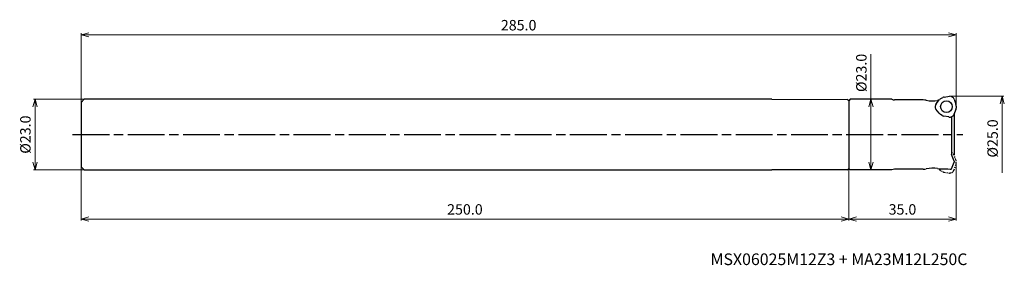
# Model space of a CAD drawing. Units: millimetres. Extents: x -305 to 16, y -43 to 37.
import ezdxf

# ---------------------------------------------------------------- set-up
doc = ezdxf.new("R2010")
doc.units = ezdxf.units.MM
doc.linetypes.add('AM_ISO08W050', pattern=[18, 12, -1.5, 3, -1.5])
doc.linetypes.add('DASHED', pattern=[3.5, 2, -1.5])
for name, color, linetype, lineweight in [('AM_0', 7, 'Continuous', 30), ('AM_5', 3, 'Continuous', 13), ('AM_7', 4, 'AM_ISO08W050', 25)]:
    doc.layers.add(name, color=color, linetype=linetype, lineweight=lineweight)
doc.styles.add('ACISOTS', font='isocp.shx', dxfattribs={"height": 1, "bigfont": 'extfont.shx'})
doc.styles.get("Standard").update_dxf_attribs({"font": 'ISOCP.SHX', "bigfont": 'EXTFONT.SHX'})
doc.dimstyles.new('AM_JIS$0', dxfattribs={"dimtxt": 3.4, "dimasz": 2.5, "dimexe": 0.5, "dimexo": 0.1, "dimgap": 1, "dimtad": 3, "dimzin": 1, "dimdsep": 46, "dimtxsty": 'STANDARD', "dimblk": 'OPEN30', "dimcen": 0, "dimclrd": 3, "dimclre": 3, "dimclrt": 2, "dimaunit": 1, "dimadec": 1, "dimazin": 2, "dimtp": 0.1, "dimtm": 0.1, "dimtfac": 0.71, "dimtmove": 0, "dimatfit": 3, "dimldrblk": 'OPEN30', "dimfxl": 1, "dimtzin": 1, "dimlwd": -1, "dimlwe": -1, "dimarcsym": 0})

# ---------------------------------------------------------------- blocks, each defined once
blk = doc.blocks.new('_Open30')
at = {"color": 0, "lineweight": -2}
for p, q in [((-1, 0.27), (0, 0)), ((0, 0), (-1, -0.27)), ((0, 0), (-1, 0))]:
    blk.add_line(p, q, dxfattribs=at)
blk = doc.blocks.new('*D18')
at = {"layer": 'AM_5', "color": 3}
for p, q in [((0, -8.94), (0, -28)), ((-35, -11.09), (-35, -28)), ((-2.5, -27.5), (-32.5, -27.5))]:
    blk.add_line(p, q, dxfattribs=at)
at = {"layer": 'Defpoints', "color": 0, "lineweight": 13}
for p in [(0, -8.84), (-35, -10.99), (-35, -27.5)]:
    blk.add_point(p, dxfattribs=at)
at = {"layer": 'AM_5', "color": 3, "xscale": 2.5, "yscale": 2.5, "zscale": 2.5, "rotation": 180}
blk.add_blockref('_Open30', (-35, -27.5), dxfattribs=at)
at = {"layer": 'AM_5', "color": 3, "xscale": 2.5, "yscale": 2.5, "zscale": 2.5}
blk.add_blockref('_Open30', (0, -27.5), dxfattribs=at)
at = {"layer": 'AM_5', "color": 2, "insert": (-17.5, -24.8), "char_height": 3.4, "attachment_point": 5}
blk.add_mtext('35.0', dxfattribs=at)
blk = doc.blocks.new('*D19')
at = {"layer": 'AM_5', "color": 3}
for p, q in [((-27.75, 11.5), (-27.75, 26.2)), ((-34.4, 11.5), (-27.25, 11.5)), ((-27.75, -9), (-27.75, 9)), ((-34.4, -11.5), (-27.25, -11.5))]:
    blk.add_line(p, q, dxfattribs=at)
at = {"layer": 'Defpoints', "color": 0, "lineweight": 13}
for p in [(-34.5, 11.5), (-27.75, 11.5), (-34.5, -11.5)]:
    blk.add_point(p, dxfattribs=at)
at = {"layer": 'AM_5', "color": 3, "xscale": 2.5, "yscale": 2.5, "zscale": 2.5}
for p, rotation in [((-27.75, 11.5), 90), ((-27.75, -11.5), 270)]:
    blk.add_blockref('_Open30', p, dxfattribs=dict(at, rotation=rotation))
at = {"layer": 'AM_5', "color": 2, "insert": (-30.45, 20.1), "char_height": 3.4, "attachment_point": 5, "rotation": 90}
blk.add_mtext('%%c23.0', dxfattribs=at)
blk = doc.blocks.new('*D20')
at = {"layer": 'AM_5', "color": 3}
for p, q in [((-1.99, 12.5), (15.5, 12.5)), ((15, 10), (15, -12.5))]:
    blk.add_line(p, q, dxfattribs=at)
at = {"layer": 'Defpoints', "color": 0, "lineweight": 13}
for p in [(-2.09, 12.5), (-2.09, -12.5), (15, -12.5)]:
    blk.add_point(p, dxfattribs=at)
at = {"layer": 'AM_5', "color": 3, "xscale": 2.5, "yscale": 2.5, "zscale": 2.5, "rotation": 90}
blk.add_blockref('_Open30', (15, 12.5), dxfattribs=at)
at = {"layer": 'AM_5', "color": 2, "insert": (12.3, -1.25), "char_height": 3.4, "attachment_point": 5, "rotation": 90}
blk.add_mtext('%%c25.0', dxfattribs=at)
blk = doc.blocks.new('_None')
blk = doc.blocks.new('*D21')
at = {"layer": 'AM_5', "color": 3}
for p, q in [((-284.1, 11.5), (-300.5, 11.5)), ((-300, 9), (-300, -9)), ((-284.1, -11.5), (-300.5, -11.5))]:
    blk.add_line(p, q, dxfattribs=at)
at = {"layer": 'Defpoints', "color": 0, "lineweight": 13}
for p in [(-284, 11.5), (-300, -11.5), (-284, -11.5)]:
    blk.add_point(p, dxfattribs=at)
at = {"layer": 'AM_5', "color": 3, "xscale": 2.5, "yscale": 2.5, "zscale": 2.5}
for p, rotation in [((-300, 11.5), 90), ((-300, -11.5), 270)]:
    blk.add_blockref('_Open30', p, dxfattribs=dict(at, rotation=rotation))
at = {"layer": 'AM_5', "color": 2, "insert": (-302.7, 0), "char_height": 3.4, "attachment_point": 5, "rotation": 90}
blk.add_mtext('%%c23.0', dxfattribs=at)
blk = doc.blocks.new('*D22')
at = {"layer": 'AM_5', "color": 3}
for p, q in [((-285, -10.6), (-285, -28)), ((-35, -11.1), (-35, -28)), ((-37.5, -27.5), (-282.5, -27.5))]:
    blk.add_line(p, q, dxfattribs=at)
at = {"layer": 'Defpoints', "color": 0, "lineweight": 13}
for p in [(-285, -10.5), (-35, -11), (-285, -27.5)]:
    blk.add_point(p, dxfattribs=at)
at = {"layer": 'AM_5', "color": 3, "xscale": 2.5, "yscale": 2.5, "zscale": 2.5, "rotation": 180}
blk.add_blockref('_Open30', (-285, -27.5), dxfattribs=at)
at = {"layer": 'AM_5', "color": 3, "xscale": 2.5, "yscale": 2.5, "zscale": 2.5}
blk.add_blockref('_Open30', (-35, -27.5), dxfattribs=at)
at = {"layer": 'AM_5', "color": 2, "insert": (-160, -24.8), "char_height": 3.4, "attachment_point": 5}
blk.add_mtext('250.0', dxfattribs=at)
blk = doc.blocks.new('*D23')
at = {"layer": 'AM_5', "color": 3}
for p, q in [((-285, 10.6), (-285, 33)), ((-2.5, 32.5), (-282.5, 32.5)), ((0, 9.47), (0, 33))]:
    blk.add_line(p, q, dxfattribs=at)
at = {"layer": 'Defpoints', "color": 0, "lineweight": 13}
for p in [(-285, 32.5), (-285, 10.5), (0, 9.37)]:
    blk.add_point(p, dxfattribs=at)
at = {"layer": 'AM_5', "color": 3, "xscale": 2.5, "yscale": 2.5, "zscale": 2.5, "rotation": 180}
blk.add_blockref('_Open30', (-285, 32.5), dxfattribs=at)
at = {"layer": 'AM_5', "color": 3, "xscale": 2.5, "yscale": 2.5, "zscale": 2.5}
blk.add_blockref('_Open30', (0, 32.5), dxfattribs=at)
at = {"layer": 'AM_5', "color": 2, "insert": (-142.5, 35.2), "char_height": 3.4, "attachment_point": 5}
blk.add_mtext('285.0', dxfattribs=at)

msp = doc.modelspace()

# ---------------------------------------------------------------- linework, layer by layer
at = {"layer": 'AM_0'}
for p, q in [((-285, 10.5), (-284, 11.5)), ((-285, 10.5), (-285, -10.5)), ((-60, 11.5), (-284, 11.5)), ((-60, 11.5), (-35.5, 11.49)), ((-35, 10.99), (-35.5, 11.49)), ((-34.5, 11.5), (-35, 11)), ((-35, 11), (-35, -11)), ((-35, 10.99), (-35, -10.99)), ((-21, 11.5), (-34.5, 11.5)), ((-10.79, 11.3), (-20.13, 11.3)), ((-6.52, 10.07), (-5.41, 11.4)), ((-4.96, 11.76), (-4.38, 12.07)), ((-3.88, 12.23), (-2.17, 12.5)), ((-0.68, 11.51), (-0.09, 9.89)), ((-5.54, 6.94), (-6.63, 8.29)), ((-4.59, 6.24), (-5.16, 6.59)), ((-0.13, 8.15), (-0.76, 6.53)), ((-0.7, 6.68), (-0.7, -6.69)), ((0, 9.32), (-0.02, 8.66)), ((-2.35, 5.74), (-4.06, 6.04)), ((-1.5, 5.83), (-1.5, -6.5)), ((-1.51, -11.11), (-0.7, -9)), ((-0.7, -8.7), (-1.5, -6.5)), ((-0.7, -8.7), (-0.7, -9)), ((-284, -11.5), (-285, -10.5)), ((-284, -11.5), (-60, -11.5)), ((-35.5, -11.49), (-60, -11.5)), ((-35.5, -11.49), (-35, -10.99)), ((-34.5, -11.5), (-35, -11)), ((-21, -11.5), (-34.5, -11.5)), ((-10.79, -11.3), (-20.13, -11.3)), ((-5.26, -11.15), (-2.71, -11.15)), ((-2.71, -11.15), (-2, -11.3)), ((-2, -11.3), (-1.79, -11.3))]:
    msp.add_line(p, q, dxfattribs=at)
at = {"layer": 'AM_0', "linetype": 'DASHED', "ltscale": 0.2}
for p, q in [((-0.13, -8.16), (-0.76, -6.54)), ((0, -9.33), (-0.02, -8.67)), ((-5.63, -11.15), (-5.41, -11.41)), ((-4.96, -11.77), (-4.38, -12.08)), ((-3.88, -12.24), (-2.17, -12.51)), ((-0.68, -11.52), (-0.09, -9.9))]:
    msp.add_line(p, q, dxfattribs=at)
at = {"layer": 'AM_0'}
msp.add_circle((-3.19, 9.11), 1.9, dxfattribs=at)
for centre, radius, start, end in [((-20.13, 13.3), 2, 244.1581, 270), ((-10.79, 6.3), 5, 77.8299, 90), ((-7.63, 20.96), 10, 257.8299, 279.0593), ((-5.37, 9.11), 1.5, 140, 213), ((-5.26, 6.15), 5, 94.1599, 99.0593), ((-4.26, 10.43), 1.5, 118, 140), ((-3.67, 10.75), 1.5, 98.1066, 118), ((-2.09, 11), 1.5, 20, 93), ((-1.5, 9.37), 1.5, 358, 20), ((-4.36, 7.87), 1.5, 218.1066, 238), ((-2.09, 7.21), 1.5, 260, 333), ((-1.52, 8.71), 1.5, 338.1066, 358), ((-3.8, 7.51), 1.5, 238, 260), ((-20.13, -13.3), 2, 90, 115.8419), ((-10.79, -6.3), 5, 270, 282.1701), ((-7.63, -20.96), 10, 80.9407, 102.1701), ((-5.26, -6.15), 5, 260.9407, 270), ((-1.79, -11), 0.3, 270, 339)]:
    msp.add_arc(centre, radius, start, end, dxfattribs=at)
at = {"layer": 'AM_0', "linetype": 'DASHED', "ltscale": 0.2}
for centre, start, end in [((-2.09, -7.22), 27, 66.7522), ((-1.52, -8.72), 2, 21.8934), ((-1.5, -9.38), 340, 2), ((-4.26, -10.44), 220, 242), ((-3.67, -10.76), 242, 261.8934), ((-2.09, -11.01), 267, 340)]:
    msp.add_arc(centre, 1.5, start, end, dxfattribs=at)
at = {"layer": 'AM_7'}
msp.add_line((-287.79, 0), (2.15, 0), dxfattribs=at)

# ---------------------------------------------------------------- texts
at = {"lineweight": -3, "style": 'ACISOTS'}
msp.add_text('MSX06025M12Z3 + MA23M12L250C', height=3.8, dxfattribs=at).set_placement((-80, -42.5))

# ---------------------------------------------------------------- dimensions: what is measured, and where the dimension line sits
at = {"layer": 'AM_5'}
dim = msp.add_linear_dim(base=(-285, 32.5), p1=(0, 9.37), p2=(-285, 10.5), dimstyle='AM_JIS$0', override={"dimdec": 1, "dimadec": 2}, dxfattribs=at)
dim.commit()
dim.dimension.update_dxf_attribs({"geometry": '*D23', "text_midpoint": (-142.5, 35.2)})
dim = msp.add_linear_dim(base=(-27.75, 11.5), p1=(-34.5, -11.5), p2=(-34.5, 11.5), angle=90, text='%%c<>', dimstyle='AM_JIS$0', override={"dimdec": 1, "dimadec": 2}, dxfattribs=at)
dim.commit()
dim.dimension.update_dxf_attribs({"geometry": '*D19', "text_midpoint": (-27.75, 20.1), "dimtype": 160})
for base, p1, p2, override, picture, middle in [((-300, -11.5), (-284, 11.5), (-284, -11.5), {"dimdec": 1, "dimadec": 2}, '*D21', (-302.7, 0)), ((15, -12.5), (-2.09, 12.5), (-2.09, -12.5), {"dimdec": 1, "dimblk1": 'Open30', "dimblk2": 'None', "dimsah": 1, "dimse2": 1, "dimadec": 2}, '*D20', (12.3, -1.25))]:
    dim = msp.add_linear_dim(base=base, p1=p1, p2=p2, angle=90, text='%%c<>', dimstyle='AM_JIS$0', override=override, dxfattribs=at)
    dim.commit()
    dim.dimension.update_dxf_attribs({"geometry": picture, "text_midpoint": middle})
for base, p1, p2, picture, middle in [((-35, -27.5), (0, -8.84), (-35, -10.99), '*D18', (-17.5, -24.8)), ((-285, -27.5), (-35, -11), (-285, -10.5), '*D22', (-160, -24.8))]:
    dim = msp.add_linear_dim(base=base, p1=p1, p2=p2, angle=0, dimstyle='AM_JIS$0', override={"dimdec": 1, "dimadec": 2}, dxfattribs=at)
    dim.commit()
    dim.dimension.update_dxf_attribs({"geometry": picture, "text_midpoint": middle})

doc.saveas('drawing.dxf')
